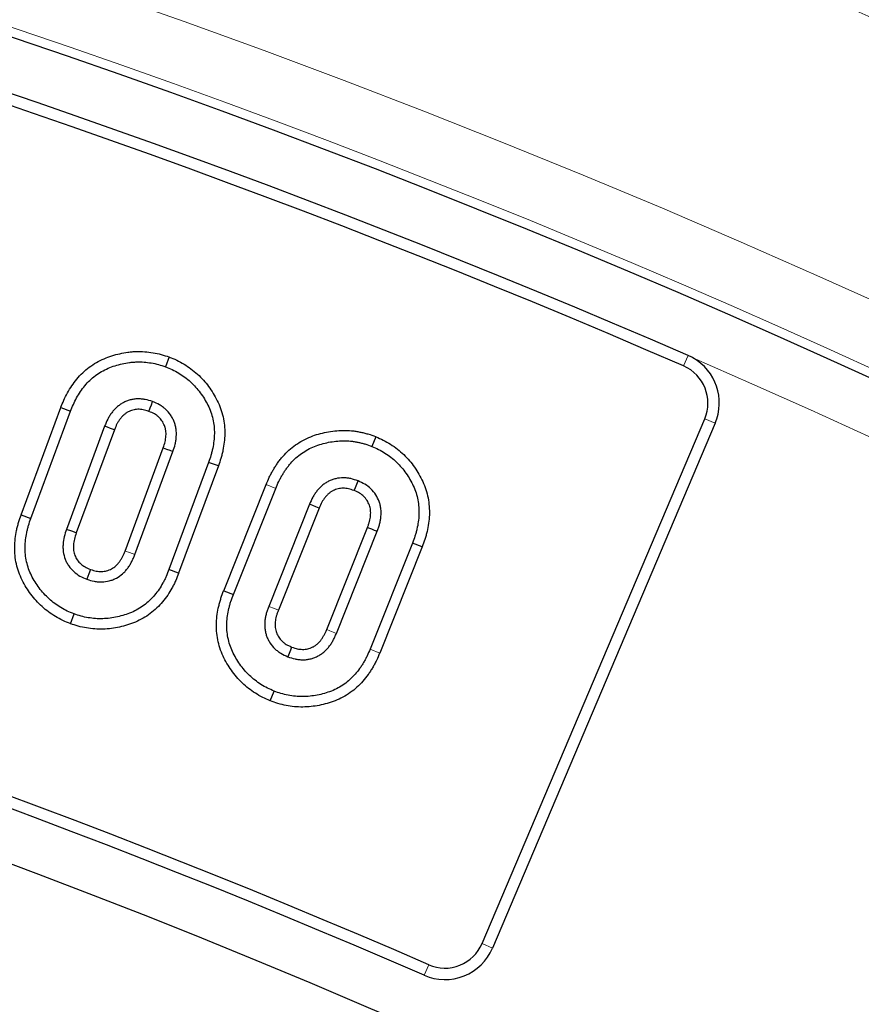
# Model space of a CAD drawing. Units: millimetres. Extents: x 0 to 420, y 0 to 297.
# Drawn here: x 140 to 144, y 238 to 244 of the extents above; entities that cross this region are included whole.
import ezdxf

# ---------------------------------------------------------------- set-up
doc = ezdxf.new("R2010")
doc.units = ezdxf.units.MM

msp = doc.modelspace()

# ---------------------------------------------------------------- linework, layer by layer
at = {"color": 7, "linetype": 'Continuous', "lineweight": 25}
for p, q in [((140.548, 241.9521), (140.5282, 241.8982)), ((139.7318, 241.0811), (139.9511, 241.6737)), ((139.9511, 241.6737), (140.0046, 241.653)), ((139.7859, 241.0618), (140.0046, 241.653)), ((140.1929, 241.5708), (139.9823, 241.0016)), ((142.274, 238.7181), (143.502, 241.6112)), ((143.56, 241.5866), (142.332, 238.6935)), ((140.2465, 241.5502), (140.0364, 240.9824)), ((141.6881, 241.5123), (141.6666, 241.4591)), ((140.3054, 240.8824), (140.5156, 241.4506)), ((140.3591, 240.8622), (140.5697, 241.4313)), ((140.7661, 241.3712), (140.5474, 240.7799)), ((140.8202, 241.3518), (140.601, 240.7595)), ((140.8202, 241.3518), (140.7661, 241.3712)), ((140.8492, 240.6631), (141.0835, 241.2492)), ((140.9028, 240.6424), (141.1366, 241.2275)), ((141.3226, 241.1406), (141.0974, 240.5773)), ((139.7318, 241.0811), (139.7859, 241.0618)), ((141.3757, 241.1187), (141.1509, 240.5563)), ((141.4176, 240.4497), (141.6424, 241.0121)), ((141.4708, 240.428), (141.6959, 240.9913)), ((141.8903, 240.9262), (141.6564, 240.3411)), ((141.9438, 240.9055), (141.8903, 240.9262)), ((141.9438, 240.9055), (141.7096, 240.3194)), ((140.601, 240.7595), (140.5474, 240.7799)), ((140.8492, 240.6631), (140.9028, 240.6424)), ((140.0042, 240.4817), (140.0241, 240.5356)), ((141.1059, 240.0567), (141.1271, 240.1101))]:
    msp.add_line(p, q, dxfattribs=at)
at = {"color": 8, "linetype": 'Continuous', "lineweight": 18}
for p, q in [((143.3857, 241.9025), (143.4108, 241.9603)), ((143.502, 241.6112), (143.56, 241.5866)), ((141.0835, 241.2492), (141.1366, 241.2275)), ((141.7096, 240.3194), (141.6564, 240.3411)), ((142.274, 238.7181), (142.332, 238.6935)), ((141.9801, 238.6008), (141.955, 238.5431))]:
    msp.add_line(p, q, dxfattribs=at)
at = {"color": 7, "linetype": 'Continuous', "lineweight": 25, "flags": 128}
for points in [[(140.4371, 241.6523), (140.444, 241.6709), (140.4505, 241.6885), (140.457, 241.7062)], [(140.2465, 241.5502), (140.2256, 241.5582), (140.2093, 241.5645), (140.1929, 241.5708)], [(140.5156, 241.4506), (140.5344, 241.4439), (140.5521, 241.4376), (140.5697, 241.4313)], [(141.5692, 241.2154), (141.5763, 241.2333), (141.5834, 241.251), (141.5905, 241.2688)], [(141.3757, 241.1187), (141.3579, 241.1261), (141.3402, 241.1334), (141.3226, 241.1406)], [(140.0364, 240.9824), (140.0123, 240.9909), (139.9823, 241.0016)], [(141.6424, 241.0121), (141.6637, 241.0038), (141.6798, 240.9975), (141.6959, 240.9913)], [(140.1147, 240.7806), (140.1059, 240.757), (140.0947, 240.7268)], [(141.2238, 240.3529), (141.2172, 240.3362), (141.2099, 240.3179), (141.2026, 240.2995)]]:
    msp.add_lwpolyline(points, dxfattribs=at)
at = {"color": 8, "linetype": 'Continuous', "lineweight": 18, "flags": 128}
for points in [[(140.3054, 240.8824), (140.329, 240.8735), (140.3591, 240.8622)], [(141.1509, 240.5563), (141.1292, 240.5648), (141.0974, 240.5773)], [(141.4176, 240.4497), (141.4343, 240.4428), (141.4525, 240.4354), (141.4708, 240.428)]]:
    msp.add_lwpolyline(points, dxfattribs=at)
at = {"color": 7, "linetype": 'Continuous', "lineweight": 25}
for radius in [52.1429, 51.7381, 49.2842]:
    msp.add_circle((123.8933, 197.0152), radius, dxfattribs=at)
at = {"color": 8, "linetype": 'Continuous', "lineweight": 18}
for radius in [51.4552, 51.0985, 49.3346]:
    msp.add_circle((123.8933, 197.0152), radius, dxfattribs=at)
for radius, start, end in [(49.6899, 223.2913, 134.97006), (48.9985, 322.24605, 66.49254)]:
    msp.add_arc((123.8933, 197.0152), radius, start, end, dxfattribs=at)
at = {"color": 7, "linetype": 'Continuous', "lineweight": 25}
for centre, radius, start, end in [((123.8933, 197.0152), 49, 66.52698, 83.47302), ((123.8933, 197.0152), 48.937, 66.52698, 83.47302), ((123.8933, 197.0152), 45.3487, 66.49436, 83.50564), ((123.8933, 197.0152), 45, 66.38593, 118.15201), ((123.8933, 197.0152), 45.2857, 66.49436, 83.50564), ((143.297, 241.6982), 0.2857, 337, 60.6113), ((143.297, 241.6982), 0.2227, 337, 66.527), ((142.069, 238.8051), 0.2857, 246.4944, 337), ((142.069, 238.8051), 0.2227, 246.4944, 337)]:
    msp.add_arc(centre, radius, start, end, dxfattribs=at)
for points, knots in [([(139.9511, 241.6737), (139.9512, 241.674), (139.9513, 241.6742), (139.9514, 241.6745), (139.9564, 241.687), (139.9617, 241.7001), (139.9736, 241.7271), (139.9803, 241.7408), (139.995, 241.7678), (140.0032, 241.7811), (140.0204, 241.8062), (140.0294, 241.8182), (140.0493, 241.8422), (140.0603, 241.854), (140.0831, 241.8757), (140.0949, 241.8857), (140.1201, 241.9047), (140.1334, 241.9135), (140.1611, 241.9294), (140.1755, 241.9364), (140.204, 241.9485), (140.218, 241.9537), (140.2471, 241.963), (140.262, 241.967), (140.2914, 241.9736), (140.3059, 241.9763), (140.3289, 241.9795), (140.3368, 241.9803), (140.3523, 241.9816), (140.3601, 241.982), (140.3832, 241.9826), (140.3984, 241.9823), (140.4292, 241.9802), (140.4446, 241.9783), (140.4746, 241.9732), (140.4897, 241.97), (140.52, 241.9617), (140.534, 241.9569), (140.5467, 241.9526), (140.5472, 241.9524), (140.5476, 241.9523), (140.548, 241.9521)], [-0.001277, -0.001277, -0.001277, -0.001277, 0, 0, 0, 0.0625, 0.0625, 0.125, 0.125, 0.1875, 0.1875, 0.25, 0.25, 0.3125, 0.3125, 0.375, 0.375, 0.4375, 0.4375, 0.5, 0.5, 0.5625, 0.5625, 0.625, 0.625, 0.6875, 0.6875, 0.71875, 0.71875, 0.75, 0.75, 0.8125, 0.8125, 0.875, 0.875, 0.9375, 0.9375, 1, 1, 1, 1.002133, 1.002133, 1.002133, 1.002133]), ([(140.548, 241.9521), (140.5484, 241.9519), (140.5489, 241.9518), (140.5493, 241.9516), (140.5618, 241.9467), (140.5757, 241.9412), (140.6044, 241.9276), (140.6179, 241.9201), (140.6438, 241.9044), (140.6564, 241.8961), (140.6811, 241.8779), (140.6934, 241.8679), (140.7165, 241.8467), (140.7272, 241.8357), (140.7475, 241.8129), (140.7571, 241.801), (140.7751, 241.7768), (140.7835, 241.7644), (140.7995, 241.7386), (140.8071, 241.7251), (140.8208, 241.6973), (140.8269, 241.6831), (140.8377, 241.6534), (140.8423, 241.6376), (140.8492, 241.6065), (140.8516, 241.5913), (140.8549, 241.5601), (140.8556, 241.544), (140.855, 241.5126), (140.8539, 241.4975), (140.8505, 241.4673), (140.8481, 241.4522), (140.8435, 241.4298), (140.8418, 241.4224), (140.838, 241.4076), (140.836, 241.4002), (140.8295, 241.3787), (140.8248, 241.3652), (140.8204, 241.3524), (140.8203, 241.3522), (140.8203, 241.352), (140.8202, 241.3518)], [-0.002134, -0.002134, -0.002134, -0.002134, 0, 0, 0, 0.0625, 0.0625, 0.125, 0.125, 0.1875, 0.1875, 0.25, 0.25, 0.3125, 0.3125, 0.375, 0.375, 0.4375, 0.4375, 0.5, 0.5, 0.5625, 0.5625, 0.625, 0.625, 0.6875, 0.6875, 0.75, 0.75, 0.8125, 0.8125, 0.875, 0.875, 0.90625, 0.90625, 0.9375, 0.9375, 1, 1, 1, 1.000977, 1.000977, 1.000977, 1.000977]), ([(140.0046, 241.653), (140.0097, 241.6655), (140.0147, 241.678), (140.0256, 241.7027), (140.0315, 241.7149), (140.0445, 241.7386), (140.0516, 241.7501), (140.0668, 241.7724), (140.0749, 241.7832), (140.0922, 241.804), (140.1014, 241.8139), (140.121, 241.8325), (140.1313, 241.8412), (140.1529, 241.8575), (140.1641, 241.865), (140.1876, 241.8784), (140.1997, 241.8843), (140.2246, 241.8949), (140.2373, 241.8996), (140.263, 241.9078), (140.276, 241.9113), (140.3024, 241.9172), (140.3157, 241.9197), (140.3357, 241.9224), (140.3424, 241.9232), (140.3559, 241.9242), (140.3626, 241.9246), (140.3829, 241.9252), (140.3964, 241.9249), (140.4233, 241.923), (140.4367, 241.9214), (140.4634, 241.9169), (140.4766, 241.9141), (140.5026, 241.9069), (140.5154, 241.9026), (140.5282, 241.8982)], [0, 0, 0, 0, 0.0625, 0.0625, 0.125, 0.125, 0.1875, 0.1875, 0.25, 0.25, 0.3125, 0.3125, 0.375, 0.375, 0.4375, 0.4375, 0.5, 0.5, 0.5625, 0.5625, 0.625, 0.625, 0.6875, 0.6875, 0.71875, 0.71875, 0.75, 0.75, 0.8125, 0.8125, 0.875, 0.875, 0.9375, 0.9375, 1, 1, 1, 1]), ([(140.5282, 241.8982), (140.5407, 241.8932), (140.5533, 241.8883), (140.5777, 241.8767), (140.5895, 241.8702), (140.6126, 241.8562), (140.6239, 241.8487), (140.6457, 241.8327), (140.6562, 241.8242), (140.676, 241.8059), (140.6855, 241.7962), (140.7034, 241.776), (140.7119, 241.7655), (140.728, 241.7438), (140.7356, 241.7327), (140.7499, 241.7097), (140.7565, 241.6979), (140.7684, 241.6737), (140.7737, 241.6613), (140.783, 241.6359), (140.7868, 241.6229), (140.7926, 241.5965), (140.7947, 241.5832), (140.7975, 241.5563), (140.7981, 241.5428), (140.7977, 241.5158), (140.7967, 241.5023), (140.7936, 241.4755), (140.7915, 241.4621), (140.7874, 241.4423), (140.7859, 241.4357), (140.7826, 241.4226), (140.7808, 241.4161), (140.7749, 241.3967), (140.7705, 241.3839), (140.7661, 241.3712)], [0, 0, 0, 0, 0.0625, 0.0625, 0.125, 0.125, 0.1875, 0.1875, 0.25, 0.25, 0.3125, 0.3125, 0.375, 0.375, 0.4375, 0.4375, 0.5, 0.5, 0.5625, 0.5625, 0.625, 0.625, 0.6875, 0.6875, 0.75, 0.75, 0.8125, 0.8125, 0.875, 0.875, 0.90625, 0.90625, 0.9375, 0.9375, 1, 1, 1, 1]), ([(140.457, 241.7062), (140.4437, 241.7105), (140.4303, 241.7148), (140.4098, 241.7189), (140.4029, 241.7198), (140.3889, 241.721), (140.3819, 241.7212), (140.3679, 241.7208), (140.3609, 241.7203), (140.347, 241.7184), (140.3401, 241.717), (140.3266, 241.7134), (140.32, 241.7111), (140.307, 241.7058), (140.3007, 241.7028), (140.2914, 241.6978), (140.2884, 241.6961), (140.2825, 241.6924), (140.2796, 241.6905), (140.2739, 241.6864), (140.2711, 241.6843), (140.2656, 241.68), (140.2629, 241.6778), (140.2549, 241.6709), (140.2499, 241.6661), (140.2406, 241.6557), (140.2362, 241.6502), (140.2279, 241.639), (140.2239, 241.6332), (140.2183, 241.6244), (140.2165, 241.6214), (140.213, 241.6153), (140.2113, 241.6123), (140.2033, 241.5967), (140.1981, 241.5837), (140.1929, 241.5708)], [0, 0, 0, 0, 0.125, 0.125, 0.1875, 0.1875, 0.25, 0.25, 0.3125, 0.3125, 0.375, 0.375, 0.4375, 0.4375, 0.5, 0.5, 0.53125, 0.53125, 0.5625, 0.5625, 0.59375, 0.59375, 0.625, 0.625, 0.6875, 0.6875, 0.75, 0.75, 0.8125, 0.8125, 0.84375, 0.84375, 0.875, 0.875, 1, 1, 1, 1]), ([(140.5697, 241.4313), (140.5743, 241.4445), (140.5788, 241.4578), (140.5835, 241.4782), (140.5848, 241.4851), (140.5868, 241.4989), (140.5876, 241.5059), (140.5892, 241.5268), (140.5887, 241.5409), (140.5861, 241.5581), (140.5854, 241.5616), (140.5841, 241.5685), (140.5834, 241.5719), (140.5817, 241.5787), (140.5807, 241.582), (140.5786, 241.5887), (140.5774, 241.5919), (140.5735, 241.6017), (140.5705, 241.6081), (140.564, 241.6204), (140.5604, 241.6265), (140.5486, 241.6438), (140.5393, 241.6544), (140.5238, 241.6686), (140.5184, 241.6731), (140.507, 241.6813), (140.5011, 241.6851), (140.4829, 241.6954), (140.4699, 241.7008), (140.457, 241.7062)], [0, 0, 0, 0, 0.125, 0.125, 0.1875, 0.1875, 0.25, 0.25, 0.375, 0.375, 0.40625, 0.40625, 0.4375, 0.4375, 0.46875, 0.46875, 0.5, 0.5, 0.5625, 0.5625, 0.625, 0.625, 0.75, 0.75, 0.8125, 0.8125, 0.875, 0.875, 1, 1, 1, 1]), ([(140.4371, 241.6523), (140.4247, 241.6562), (140.4142, 241.6594), (140.4007, 241.6621), (140.3961, 241.6628), (140.3863, 241.6636), (140.3813, 241.6637), (140.3713, 241.6635), (140.3664, 241.6631), (140.3571, 241.6618), (140.3527, 241.6609), (140.344, 241.6586), (140.3396, 241.6571), (140.3307, 241.6534), (140.326, 241.6512), (140.3196, 241.6478), (140.3176, 241.6466), (140.3137, 241.6442), (140.3119, 241.643), (140.308, 241.6402), (140.3059, 241.6387), (140.3018, 241.6354), (140.2997, 241.6337), (140.294, 241.6288), (140.2912, 241.626), (140.2848, 241.619), (140.2815, 241.6148), (140.2749, 241.606), (140.2715, 241.6011), (140.2671, 241.5941), (140.2657, 241.5918), (140.2631, 241.5873), (140.2619, 241.5852), (140.256, 241.5736), (140.2516, 241.5629), (140.2465, 241.5502)], [0.0071809, 0.0071809, 0.0071809, 0.0071809, 0.125, 0.125, 0.1875, 0.1875, 0.25, 0.25, 0.3125, 0.3125, 0.375, 0.375, 0.4375, 0.4375, 0.5, 0.5, 0.53125, 0.53125, 0.5625, 0.5625, 0.59375, 0.59375, 0.625, 0.625, 0.6875, 0.6875, 0.75, 0.75, 0.8125, 0.8125, 0.84375, 0.84375, 0.875, 0.875, 0.9979179, 0.9979179, 0.9979179, 0.9979179]), ([(140.5156, 241.4506), (140.5201, 241.4637), (140.5236, 241.4743), (140.5272, 241.4896), (140.5281, 241.4946), (140.5297, 241.5058), (140.5305, 241.512), (140.5317, 241.5278), (140.5314, 241.5358), (140.5294, 241.5486), (140.529, 241.5513), (140.5279, 241.5567), (140.5274, 241.5591), (140.5262, 241.5636), (140.5257, 241.5656), (140.5244, 241.5696), (140.5236, 241.5717), (140.521, 241.5783), (140.5188, 241.5831), (140.5141, 241.5918), (140.5116, 241.596), (140.5037, 241.6077), (140.4974, 241.6149), (140.4866, 241.6248), (140.4828, 241.6279), (140.475, 241.6336), (140.4711, 241.6361), (140.4591, 241.6429), (140.4491, 241.6472), (140.4371, 241.6523)], [0.0019483, 0.0019483, 0.0019483, 0.0019483, 0.125, 0.125, 0.1875, 0.1875, 0.25, 0.25, 0.375, 0.375, 0.40625, 0.40625, 0.4375, 0.4375, 0.46875, 0.46875, 0.5, 0.5, 0.5625, 0.5625, 0.625, 0.625, 0.75, 0.75, 0.8125, 0.8125, 0.875, 0.875, 0.992822, 0.992822, 0.992822, 0.992822]), ([(141.0835, 241.2492), (141.0835, 241.2494), (141.0836, 241.2495), (141.0837, 241.2496), (141.0889, 241.2621), (141.0944, 241.2754), (141.1043, 241.2962), (141.1078, 241.3033), (141.1151, 241.3168), (141.1189, 241.3233), (141.1265, 241.3361), (141.1303, 241.3423), (141.1383, 241.3548), (141.1425, 241.3611), (141.1514, 241.3737), (141.1561, 241.3801), (141.1659, 241.3925), (141.1709, 241.3985), (141.1864, 241.4159), (141.1971, 241.4269), (141.2204, 241.4482), (141.2331, 241.4584), (141.2589, 241.4765), (141.272, 241.4847), (141.2999, 241.5), (141.3147, 241.5068), (141.3437, 241.5182), (141.3581, 241.523), (141.3872, 241.5313), (141.4018, 241.5349), (141.4465, 241.5438), (141.4774, 241.5471), (141.5234, 241.5474), (141.5388, 241.5468), (141.5622, 241.5446), (141.5701, 241.5436), (141.5853, 241.5413), (141.5928, 241.5399), (141.6075, 241.537), (141.6148, 241.5354), (141.6297, 241.5318), (141.6373, 241.5298), (141.6603, 241.5229), (141.6744, 241.5175), (141.6869, 241.5128), (141.6873, 241.5126), (141.6877, 241.5125), (141.6881, 241.5123)], [-0.000665, -0.000665, -0.000665, -0.000665, 0, 0, 0, 0.0625, 0.0625, 0.09375, 0.09375, 0.125, 0.125, 0.15625, 0.15625, 0.1875, 0.1875, 0.21875, 0.21875, 0.25, 0.25, 0.3125, 0.3125, 0.375, 0.375, 0.4375, 0.4375, 0.5, 0.5, 0.5625, 0.5625, 0.625, 0.625, 0.75, 0.75, 0.8125, 0.8125, 0.84375, 0.84375, 0.875, 0.875, 0.90625, 0.90625, 0.9375, 0.9375, 1, 1, 1, 1.001986, 1.001986, 1.001986, 1.001986]), ([(141.6881, 241.5123), (141.6885, 241.5121), (141.6889, 241.512), (141.6893, 241.5118), (141.7016, 241.5065), (141.7151, 241.5007), (141.743, 241.4869), (141.7565, 241.4792), (141.7957, 241.4542), (141.8199, 241.4351), (141.8642, 241.3923), (141.8841, 241.3689), (141.9104, 241.3314), (141.9186, 241.3185), (141.9338, 241.2922), (141.9406, 241.279), (141.9536, 241.2511), (141.9597, 241.2362), (141.9696, 241.2058), (141.9736, 241.1902), (141.9794, 241.1591), (141.9814, 241.1437), (141.9837, 241.1126), (141.984, 241.0968), (141.9829, 241.0656), (141.9814, 241.0502), (141.9771, 241.0198), (141.9743, 241.005), (141.9692, 240.9829), (141.9673, 240.9756), (141.9632, 240.9609), (141.9609, 240.9534), (141.9538, 240.932), (141.9488, 240.9186), (141.944, 240.906), (141.944, 240.9058), (141.9439, 240.9056), (141.9438, 240.9055)], [-0.001984, -0.001984, -0.001984, -0.001984, 0, 0, 0, 0.0625, 0.0625, 0.125, 0.125, 0.25, 0.25, 0.375, 0.375, 0.4375, 0.4375, 0.5, 0.5, 0.5625, 0.5625, 0.625, 0.625, 0.6875, 0.6875, 0.75, 0.75, 0.8125, 0.8125, 0.875, 0.875, 0.90625, 0.90625, 0.9375, 0.9375, 1, 1, 1, 1.000895, 1.000895, 1.000895, 1.000895]), ([(141.1366, 241.2275), (141.1418, 241.24), (141.1471, 241.2525), (141.1557, 241.2708), (141.1588, 241.2768), (141.1652, 241.2887), (141.1686, 241.2945), (141.1755, 241.3061), (141.1791, 241.3119), (141.1863, 241.3233), (141.1901, 241.3289), (141.1978, 241.34), (141.2019, 241.3454), (141.2102, 241.356), (141.2146, 241.3612), (141.228, 241.3764), (141.2375, 241.386), (141.2574, 241.4043), (141.268, 241.4127), (141.2901, 241.4283), (141.3016, 241.4355), (141.3253, 241.4484), (141.3376, 241.4541), (141.3628, 241.464), (141.3756, 241.4682), (141.4016, 241.4757), (141.4147, 241.4789), (141.4544, 241.4869), (141.4814, 241.4897), (141.522, 241.49), (141.5355, 241.4895), (141.5557, 241.4875), (141.5624, 241.4867), (141.5757, 241.4846), (141.5824, 241.4835), (141.5956, 241.4808), (141.6022, 241.4794), (141.6154, 241.4762), (141.6219, 241.4745), (141.6413, 241.4686), (141.6539, 241.4639), (141.6666, 241.4591)], [0, 0, 0, 0, 0.0625, 0.0625, 0.09375, 0.09375, 0.125, 0.125, 0.15625, 0.15625, 0.1875, 0.1875, 0.21875, 0.21875, 0.25, 0.25, 0.3125, 0.3125, 0.375, 0.375, 0.4375, 0.4375, 0.5, 0.5, 0.5625, 0.5625, 0.625, 0.625, 0.75, 0.75, 0.8125, 0.8125, 0.84375, 0.84375, 0.875, 0.875, 0.90625, 0.90625, 0.9375, 0.9375, 1, 1, 1, 1]), ([(141.6666, 241.4591), (141.679, 241.4537), (141.6914, 241.4484), (141.7155, 241.4364), (141.7273, 241.4297), (141.7615, 241.4079), (141.7828, 241.3911), (141.8216, 241.3536), (141.8391, 241.333), (141.8624, 241.2998), (141.8697, 241.2884), (141.8831, 241.265), (141.8894, 241.2531), (141.9008, 241.2286), (141.9058, 241.216), (141.9142, 241.1904), (141.9176, 241.1773), (141.9226, 241.1507), (141.9243, 241.1373), (141.9263, 241.1104), (141.9266, 241.0969), (141.9256, 241.0699), (141.9243, 241.0564), (141.9205, 241.0297), (141.918, 241.0164), (141.9134, 240.9967), (141.9118, 240.9902), (141.9081, 240.9772), (141.9062, 240.9707), (141.8998, 240.9515), (141.8951, 240.9389), (141.8903, 240.9262)], [0, 0, 0, 0, 0.0625, 0.0625, 0.125, 0.125, 0.25, 0.25, 0.375, 0.375, 0.4375, 0.4375, 0.5, 0.5, 0.5625, 0.5625, 0.625, 0.625, 0.6875, 0.6875, 0.75, 0.75, 0.8125, 0.8125, 0.875, 0.875, 0.90625, 0.90625, 0.9375, 0.9375, 1, 1, 1, 1]), ([(141.5905, 241.2688), (141.5772, 241.2734), (141.564, 241.2781), (141.5436, 241.2828), (141.5367, 241.284), (141.5227, 241.2855), (141.5157, 241.2859), (141.4947, 241.2859), (141.4807, 241.2843), (141.4602, 241.2795), (141.4535, 241.2774), (141.4404, 241.2726), (141.4339, 241.2698), (141.4246, 241.265), (141.4215, 241.2633), (141.4155, 241.2599), (141.4125, 241.258), (141.4066, 241.2543), (141.4037, 241.2523), (141.3981, 241.2481), (141.3953, 241.2459), (141.3874, 241.2391), (141.3823, 241.2343), (141.3726, 241.2242), (141.3679, 241.219), (141.3591, 241.2081), (141.355, 241.2025), (141.3474, 241.1907), (141.3438, 241.1847), (141.3337, 241.1663), (141.3281, 241.1535), (141.3226, 241.1406)], [0, 0, 0, 0, 0.125, 0.125, 0.1875, 0.1875, 0.25, 0.25, 0.375, 0.375, 0.4375, 0.4375, 0.5, 0.5, 0.53125, 0.53125, 0.5625, 0.5625, 0.59375, 0.59375, 0.625, 0.625, 0.6875, 0.6875, 0.75, 0.75, 0.8125, 0.8125, 0.875, 0.875, 1, 1, 1, 1]), ([(141.6959, 240.9913), (141.6984, 240.9978), (141.7008, 241.0044), (141.7042, 241.0143), (141.7053, 241.0176), (141.7073, 241.0243), (141.7082, 241.0277), (141.7108, 241.0379), (141.7124, 241.0447), (141.715, 241.0584), (141.7159, 241.0653), (141.7177, 241.0862), (141.7177, 241.1003), (141.7155, 241.1211), (141.7143, 241.128), (141.711, 241.1416), (141.709, 241.1483), (141.7019, 241.1681), (141.6957, 241.1807), (141.6805, 241.2043), (141.6715, 241.2151), (141.6513, 241.2346), (141.6401, 241.2431), (141.616, 241.2573), (141.6033, 241.263), (141.5905, 241.2688)], [0, 0, 0, 0, 0.0625, 0.0625, 0.09375, 0.09375, 0.125, 0.125, 0.1875, 0.1875, 0.25, 0.25, 0.375, 0.375, 0.4375, 0.4375, 0.5, 0.5, 0.625, 0.625, 0.75, 0.75, 0.875, 0.875, 1, 1, 1, 1]), ([(141.5692, 241.2154), (141.5569, 241.2197), (141.5464, 241.2232), (141.5328, 241.2264), (141.5281, 241.2271), (141.5185, 241.2282), (141.5136, 241.2285), (141.4991, 241.2285), (141.4895, 241.2274), (141.4757, 241.2241), (141.4711, 241.2227), (141.4623, 241.2195), (141.4582, 241.2177), (141.4517, 241.2144), (141.4495, 241.2132), (141.4449, 241.2106), (141.4426, 241.2092), (141.4385, 241.2065), (141.4367, 241.2053), (141.4334, 241.2028), (141.4318, 241.2016), (141.4265, 241.197), (141.4223, 241.193), (141.4148, 241.1853), (141.4114, 241.1815), (141.405, 241.1736), (141.4022, 241.1697), (141.3965, 241.1609), (141.3935, 241.1559), (141.3854, 241.1411), (141.3811, 241.1316), (141.3757, 241.1187)], [0.0070713, 0.0070713, 0.0070713, 0.0070713, 0.125, 0.125, 0.1875, 0.1875, 0.25, 0.25, 0.375, 0.375, 0.4375, 0.4375, 0.5, 0.5, 0.53125, 0.53125, 0.5625, 0.5625, 0.59375, 0.59375, 0.625, 0.625, 0.6875, 0.6875, 0.75, 0.75, 0.8125, 0.8125, 0.875, 0.875, 0.998135, 0.998135, 0.998135, 0.998135]), ([(141.6424, 241.0121), (141.6448, 241.0184), (141.6469, 241.0242), (141.6496, 241.0321), (141.6504, 241.0347), (141.652, 241.04), (141.6528, 241.0428), (141.655, 241.0512), (141.6563, 241.057), (141.6582, 241.0673), (141.6589, 241.072), (141.6602, 241.0875), (141.6602, 241.0987), (141.6586, 241.1127), (141.6579, 241.1168), (141.6557, 241.1261), (141.6542, 241.131), (141.6493, 241.1447), (141.6451, 241.1532), (141.6346, 241.1694), (141.6285, 241.1768), (141.6147, 241.1901), (141.6071, 241.1959), (141.591, 241.2054), (141.581, 241.2101), (141.5692, 241.2154)], [0.001776, 0.001776, 0.001776, 0.001776, 0.0625, 0.0625, 0.09375, 0.09375, 0.125, 0.125, 0.1875, 0.1875, 0.25, 0.25, 0.375, 0.375, 0.4375, 0.4375, 0.5, 0.5, 0.625, 0.625, 0.75, 0.75, 0.875, 0.875, 0.9929258, 0.9929258, 0.9929258, 0.9929258]), ([(140.0042, 240.4817), (140.0038, 240.4819), (140.0033, 240.4821), (140.0029, 240.4822), (139.9904, 240.4872), (139.9766, 240.4926), (139.9481, 240.506), (139.9346, 240.5134), (139.9085, 240.5292), (139.8958, 240.5376), (139.8712, 240.5557), (139.859, 240.5655), (139.836, 240.5865), (139.8252, 240.5974), (139.8047, 240.6201), (139.7949, 240.6321), (139.7768, 240.6565), (139.7685, 240.6687), (139.7525, 240.6942), (139.7449, 240.7076), (139.7309, 240.7356), (139.7246, 240.7503), (139.714, 240.7802), (139.7096, 240.7955), (139.7028, 240.8265), (139.7004, 240.8422), (139.6974, 240.8734), (139.6967, 240.8888), (139.697, 240.9198), (139.698, 240.9353), (139.7015, 240.9659), (139.7039, 240.9808), (139.7085, 241.0031), (139.7102, 241.0105), (139.7139, 241.0253), (139.716, 241.0327), (139.7225, 241.0543), (139.7272, 241.0677), (139.7316, 241.0805), (139.7317, 241.0807), (139.7317, 241.0809), (139.7318, 241.0811)], [-0.002212, -0.002212, -0.002212, -0.002212, 0, 0, 0, 0.0625, 0.0625, 0.125, 0.125, 0.1875, 0.1875, 0.25, 0.25, 0.3125, 0.3125, 0.375, 0.375, 0.4375, 0.4375, 0.5, 0.5, 0.5625, 0.5625, 0.625, 0.625, 0.6875, 0.6875, 0.75, 0.75, 0.8125, 0.8125, 0.875, 0.875, 0.90625, 0.90625, 0.9375, 0.9375, 1, 1, 1, 1.000968, 1.000968, 1.000968, 1.000968]), ([(140.0241, 240.5356), (140.0115, 240.5406), (139.999, 240.5456), (139.9746, 240.557), (139.9627, 240.5635), (139.9396, 240.5774), (139.9284, 240.5849), (139.9066, 240.6009), (139.8961, 240.6094), (139.8761, 240.6276), (139.8667, 240.6372), (139.8486, 240.6572), (139.84, 240.6677), (139.8239, 240.6893), (139.8163, 240.7005), (139.802, 240.7234), (139.7953, 240.7351), (139.7832, 240.7593), (139.7779, 240.7717), (139.7689, 240.7971), (139.7652, 240.8101), (139.7594, 240.8365), (139.7573, 240.8499), (139.7547, 240.8767), (139.7542, 240.8902), (139.7544, 240.9172), (139.7553, 240.9307), (139.7583, 240.9575), (139.7605, 240.9709), (139.7646, 240.9907), (139.7661, 240.9973), (139.7694, 241.0104), (139.7712, 241.0169), (139.777, 241.0362), (139.7814, 241.049), (139.7859, 241.0618)], [0, 0, 0, 0, 0.0625, 0.0625, 0.125, 0.125, 0.1875, 0.1875, 0.25, 0.25, 0.3125, 0.3125, 0.375, 0.375, 0.4375, 0.4375, 0.5, 0.5, 0.5625, 0.5625, 0.625, 0.625, 0.6875, 0.6875, 0.75, 0.75, 0.8125, 0.8125, 0.875, 0.875, 0.90625, 0.90625, 0.9375, 0.9375, 1, 1, 1, 1]), ([(139.9823, 241.0016), (139.9777, 240.9884), (139.9734, 240.975), (139.967, 240.9478), (139.9647, 240.9339), (139.9631, 240.913), (139.9629, 240.906), (139.9633, 240.892), (139.9639, 240.885), (139.9667, 240.8642), (139.9701, 240.8505), (139.9775, 240.8309), (139.9804, 240.8245), (139.987, 240.8121), (139.9907, 240.8061), (140.0027, 240.7888), (140.012, 240.7782), (140.0328, 240.7594), (140.0444, 240.7512), (140.0688, 240.7376), (140.0818, 240.7322), (140.0947, 240.7268)], [0, 0, 0, 0, 0.125, 0.125, 0.25, 0.25, 0.3125, 0.3125, 0.375, 0.375, 0.5, 0.5, 0.5625, 0.5625, 0.625, 0.625, 0.75, 0.75, 0.875, 0.875, 1, 1, 1, 1]), ([(140.0364, 240.9824), (140.0319, 240.9692), (140.0286, 240.9592), (140.0235, 240.9373), (140.0216, 240.9258), (140.0205, 240.9105), (140.0203, 240.9058), (140.0207, 240.8958), (140.0211, 240.8907), (140.0231, 240.8759), (140.0255, 240.8664), (140.0304, 240.8534), (140.0323, 240.8493), (140.0366, 240.8411), (140.0391, 240.837), (140.0473, 240.8252), (140.0538, 240.8178), (140.068, 240.8051), (140.0759, 240.7994), (140.0926, 240.7901), (140.1028, 240.7857), (140.1147, 240.7806)], [0.00212, 0.00212, 0.00212, 0.00212, 0.125, 0.125, 0.25, 0.25, 0.3125, 0.3125, 0.375, 0.375, 0.5, 0.5, 0.5625, 0.5625, 0.625, 0.625, 0.75, 0.75, 0.875, 0.875, 0.9927369, 0.9927369, 0.9927369, 0.9927369]), ([(140.0947, 240.7268), (140.108, 240.7224), (140.1214, 240.7181), (140.142, 240.714), (140.1489, 240.713), (140.1629, 240.7119), (140.1699, 240.7118), (140.191, 240.7124), (140.2049, 240.7143), (140.2253, 240.7196), (140.2319, 240.7218), (140.245, 240.7269), (140.2514, 240.7298), (140.2699, 240.7397), (140.2815, 240.7477), (140.2971, 240.7617), (140.3021, 240.7667), (140.3115, 240.777), (140.316, 240.7824), (140.3244, 240.7937), (140.3282, 240.7995), (140.3337, 240.8085), (140.3354, 240.8115), (140.3389, 240.8176), (140.3405, 240.8207), (140.3438, 240.8269), (140.3454, 240.83), (140.3484, 240.8363), (140.3499, 240.8395), (140.354, 240.8491), (140.3566, 240.8556), (140.3591, 240.8622)], [0, 0, 0, 0, 0.125, 0.125, 0.1875, 0.1875, 0.25, 0.25, 0.375, 0.375, 0.4375, 0.4375, 0.5, 0.5, 0.625, 0.625, 0.6875, 0.6875, 0.75, 0.75, 0.8125, 0.8125, 0.84375, 0.84375, 0.875, 0.875, 0.90625, 0.90625, 0.9375, 0.9375, 1, 1, 1, 1]), ([(140.1147, 240.7806), (140.1271, 240.7766), (140.1376, 240.7734), (140.151, 240.7708), (140.1556, 240.7701), (140.1653, 240.7693), (140.1703, 240.7692), (140.1852, 240.7696), (140.1947, 240.771), (140.2084, 240.7746), (140.213, 240.7761), (140.222, 240.7796), (140.2265, 240.7817), (140.2392, 240.7884), (140.2464, 240.7934), (140.2572, 240.8031), (140.2609, 240.8067), (140.2678, 240.8143), (140.2711, 240.8183), (140.2772, 240.8265), (140.2799, 240.8305), (140.2842, 240.8376), (140.2856, 240.84), (140.2885, 240.8453), (140.29, 240.848), (140.2928, 240.8532), (140.2941, 240.8557), (140.2964, 240.8606), (140.2975, 240.8629), (140.3007, 240.8703), (140.3029, 240.8761), (140.3054, 240.8824)], [0.0072498, 0.0072498, 0.0072498, 0.0072498, 0.125, 0.125, 0.1875, 0.1875, 0.25, 0.25, 0.375, 0.375, 0.4375, 0.4375, 0.5, 0.5, 0.625, 0.625, 0.6875, 0.6875, 0.75, 0.75, 0.8125, 0.8125, 0.84375, 0.84375, 0.875, 0.875, 0.90625, 0.90625, 0.9375, 0.9375, 0.9988581, 0.9988581, 0.9988581, 0.9988581]), ([(140.601, 240.7595), (140.6009, 240.7593), (140.6009, 240.7592), (140.6008, 240.759), (140.5959, 240.7464), (140.5907, 240.7331), (140.5816, 240.7124), (140.5783, 240.7054), (140.5715, 240.6917), (140.5679, 240.685), (140.5569, 240.6652), (140.5492, 240.6524), (140.532, 240.6269), (140.5226, 240.6143), (140.5026, 240.5906), (140.4922, 240.5793), (140.4695, 240.5575), (140.4571, 240.547), (140.4316, 240.5281), (140.4184, 240.5195), (140.391, 240.5039), (140.3768, 240.4969), (140.3481, 240.4847), (140.3336, 240.4795), (140.3047, 240.4704), (140.2903, 240.4666), (140.2459, 240.4566), (140.2152, 240.4526), (140.1538, 240.4507), (140.1228, 240.4529), (140.0775, 240.4605), (140.0625, 240.4638), (140.0323, 240.4721), (140.0183, 240.4769), (140.0056, 240.4812), (140.0051, 240.4814), (140.0047, 240.4815), (140.0042, 240.4817)], [-0.000846, -0.000846, -0.000846, -0.000846, 0, 0, 0, 0.0625, 0.0625, 0.09375, 0.09375, 0.125, 0.125, 0.1875, 0.1875, 0.25, 0.25, 0.3125, 0.3125, 0.375, 0.375, 0.4375, 0.4375, 0.5, 0.5, 0.5625, 0.5625, 0.625, 0.625, 0.75, 0.75, 0.875, 0.875, 0.9375, 0.9375, 1, 1, 1, 1.002212, 1.002212, 1.002212, 1.002212]), ([(140.5474, 240.7799), (140.5424, 240.7674), (140.5375, 240.7548), (140.5293, 240.7363), (140.5265, 240.7302), (140.5205, 240.7181), (140.5173, 240.7122), (140.5075, 240.6945), (140.5005, 240.6829), (140.4854, 240.6605), (140.4773, 240.6497), (140.46, 240.6291), (140.4508, 240.6192), (140.4313, 240.6005), (140.421, 240.5917), (140.3993, 240.5757), (140.388, 240.5683), (140.3645, 240.5549), (140.3524, 240.5489), (140.3276, 240.5384), (140.3149, 240.5338), (140.2891, 240.5257), (140.2761, 240.5222), (140.2366, 240.5134), (140.2097, 240.5098), (140.1558, 240.5082), (140.1288, 240.5101), (140.0888, 240.5169), (140.0756, 240.5197), (140.0496, 240.5269), (140.0369, 240.5312), (140.0241, 240.5356)], [0, 0, 0, 0, 0.0625, 0.0625, 0.09375, 0.09375, 0.125, 0.125, 0.1875, 0.1875, 0.25, 0.25, 0.3125, 0.3125, 0.375, 0.375, 0.4375, 0.4375, 0.5, 0.5, 0.5625, 0.5625, 0.625, 0.625, 0.75, 0.75, 0.875, 0.875, 0.9375, 0.9375, 1, 1, 1, 1]), ([(141.1059, 240.0567), (141.1055, 240.0569), (141.1051, 240.057), (141.1047, 240.0572), (141.0923, 240.0625), (141.0786, 240.0682), (141.0502, 240.0825), (141.0368, 240.0903), (140.9984, 240.1149), (140.9741, 240.1337), (140.9294, 240.1762), (140.9091, 240.2002), (140.8829, 240.2374), (140.875, 240.2498), (140.8596, 240.2758), (140.8524, 240.2892), (140.8391, 240.3176), (140.8331, 240.3328), (140.8234, 240.3631), (140.8196, 240.378), (140.8135, 240.4089), (140.8113, 240.4251), (140.8092, 240.4567), (140.8091, 240.4719), (140.8102, 240.5027), (140.8116, 240.5184), (140.8159, 240.5488), (140.8188, 240.5636), (140.8239, 240.5857), (140.8258, 240.593), (140.8299, 240.6077), (140.8321, 240.6151), (140.8392, 240.6366), (140.8443, 240.65), (140.849, 240.6626), (140.8491, 240.6628), (140.8492, 240.663), (140.8492, 240.6631)], [-0.002139, -0.002139, -0.002139, -0.002139, 0, 0, 0, 0.0625, 0.0625, 0.125, 0.125, 0.25, 0.25, 0.375, 0.375, 0.4375, 0.4375, 0.5, 0.5, 0.5625, 0.5625, 0.625, 0.625, 0.6875, 0.6875, 0.75, 0.75, 0.8125, 0.8125, 0.875, 0.875, 0.90625, 0.90625, 0.9375, 0.9375, 1, 1, 1, 1.000892, 1.000892, 1.000892, 1.000892]), ([(141.1271, 240.1101), (141.1146, 240.1154), (141.1022, 240.1206), (141.0781, 240.1327), (141.0664, 240.1395), (141.0323, 240.1614), (141.0109, 240.178), (140.9717, 240.2152), (140.9542, 240.2359), (140.9309, 240.269), (140.9236, 240.2804), (140.9099, 240.3036), (140.9035, 240.3155), (140.892, 240.34), (140.887, 240.3525), (140.8788, 240.3783), (140.8755, 240.3914), (140.8702, 240.4179), (140.8684, 240.4313), (140.8666, 240.4582), (140.8665, 240.4717), (140.8675, 240.4987), (140.8687, 240.5122), (140.8725, 240.5389), (140.8751, 240.5522), (140.8796, 240.5719), (140.8813, 240.5784), (140.8849, 240.5914), (140.8869, 240.5979), (140.8932, 240.6171), (140.898, 240.6297), (140.9028, 240.6424)], [0, 0, 0, 0, 0.0625, 0.0625, 0.125, 0.125, 0.25, 0.25, 0.375, 0.375, 0.4375, 0.4375, 0.5, 0.5, 0.5625, 0.5625, 0.625, 0.625, 0.6875, 0.6875, 0.75, 0.75, 0.8125, 0.8125, 0.875, 0.875, 0.90625, 0.90625, 0.9375, 0.9375, 1, 1, 1, 1]), ([(141.0974, 240.5773), (141.0949, 240.5708), (141.0924, 240.5642), (141.089, 240.5543), (141.0879, 240.551), (141.0859, 240.5443), (141.0849, 240.5409), (141.0823, 240.5307), (141.0807, 240.5239), (141.0781, 240.5101), (141.0772, 240.5032), (141.076, 240.4893), (141.0757, 240.4822), (141.0757, 240.4682), (141.076, 240.4612), (141.0775, 240.4473), (141.0786, 240.4404), (141.0817, 240.4267), (141.0836, 240.42), (141.0884, 240.4068), (141.0911, 240.4004), (141.0974, 240.3878), (141.1008, 240.3817), (141.1123, 240.3641), (141.1214, 240.3533), (141.1366, 240.3387), (141.142, 240.3342), (141.1531, 240.3257), (141.159, 240.3218), (141.177, 240.3111), (141.1898, 240.3053), (141.2026, 240.2995)], [0, 0, 0, 0, 0.0625, 0.0625, 0.09375, 0.09375, 0.125, 0.125, 0.1875, 0.1875, 0.25, 0.25, 0.3125, 0.3125, 0.375, 0.375, 0.4375, 0.4375, 0.5, 0.5, 0.5625, 0.5625, 0.625, 0.625, 0.75, 0.75, 0.8125, 0.8125, 0.875, 0.875, 1, 1, 1, 1]), ([(141.1509, 240.5563), (141.1484, 240.5499), (141.1462, 240.5441), (141.1435, 240.5362), (141.1427, 240.5337), (141.1411, 240.5285), (141.1403, 240.5258), (141.1382, 240.5175), (141.1369, 240.5117), (141.1349, 240.5012), (141.1342, 240.4964), (141.1333, 240.486), (141.1331, 240.4805), (141.1331, 240.4702), (141.1334, 240.4654), (141.1344, 240.4555), (141.1352, 240.4504), (141.1372, 240.4414), (141.1384, 240.4373), (141.1416, 240.4285), (141.1435, 240.4239), (141.1478, 240.4153), (141.1502, 240.4112), (141.158, 240.3992), (141.1641, 240.3918), (141.1747, 240.3818), (141.1784, 240.3786), (141.1861, 240.3728), (141.1901, 240.3701), (141.2021, 240.363), (141.2121, 240.3583), (141.2238, 240.3529)], [0.0010256, 0.0010256, 0.0010256, 0.0010256, 0.0625, 0.0625, 0.09375, 0.09375, 0.125, 0.125, 0.1875, 0.1875, 0.25, 0.25, 0.3125, 0.3125, 0.375, 0.375, 0.4375, 0.4375, 0.5, 0.5, 0.5625, 0.5625, 0.625, 0.625, 0.75, 0.75, 0.8125, 0.8125, 0.875, 0.875, 0.9921998, 0.9921998, 0.9921998, 0.9921998]), ([(141.2026, 240.2995), (141.2159, 240.2949), (141.2291, 240.2903), (141.2496, 240.2857), (141.2565, 240.2846), (141.2705, 240.2831), (141.2775, 240.2827), (141.2915, 240.2827), (141.2986, 240.283), (141.3125, 240.2845), (141.3194, 240.2857), (141.3331, 240.289), (141.3398, 240.2911), (141.3496, 240.2947), (141.3529, 240.296), (141.3594, 240.2987), (141.3626, 240.3002), (141.3689, 240.3032), (141.372, 240.3048), (141.3781, 240.3083), (141.381, 240.3102), (141.3868, 240.3141), (141.3897, 240.3161), (141.3953, 240.3203), (141.398, 240.3225), (141.4061, 240.3292), (141.4113, 240.3339), (141.4211, 240.344), (141.4256, 240.3493), (141.4343, 240.3603), (141.4384, 240.366), (141.446, 240.3778), (141.4495, 240.3838), (141.4546, 240.393), (141.4563, 240.3961), (141.4595, 240.4023), (141.461, 240.4055), (141.4654, 240.415), (141.4681, 240.4215), (141.4708, 240.428)], [0, 0, 0, 0, 0.125, 0.125, 0.1875, 0.1875, 0.25, 0.25, 0.3125, 0.3125, 0.375, 0.375, 0.4375, 0.4375, 0.46875, 0.46875, 0.5, 0.5, 0.53125, 0.53125, 0.5625, 0.5625, 0.59375, 0.59375, 0.625, 0.625, 0.6875, 0.6875, 0.75, 0.75, 0.8125, 0.8125, 0.875, 0.875, 0.90625, 0.90625, 0.9375, 0.9375, 1, 1, 1, 1]), ([(141.2238, 240.3529), (141.2361, 240.3487), (141.2465, 240.3453), (141.2601, 240.3422), (141.2648, 240.3415), (141.2746, 240.3404), (141.2796, 240.3401), (141.2897, 240.3401), (141.2946, 240.3403), (141.304, 240.3414), (141.3084, 240.3421), (141.3173, 240.3443), (141.3219, 240.3457), (141.3289, 240.3482), (141.3313, 240.3492), (141.3361, 240.3512), (141.3385, 240.3523), (141.3428, 240.3544), (141.3448, 240.3554), (141.3483, 240.3574), (141.3499, 240.3584), (141.3537, 240.361), (141.3558, 240.3625), (141.3601, 240.3658), (141.3623, 240.3675), (141.3682, 240.3723), (141.3715, 240.3753), (141.3783, 240.3823), (141.3817, 240.3863), (141.388, 240.3944), (141.391, 240.3985), (141.3969, 240.4076), (141.4, 240.4128), (141.4041, 240.4203), (141.4055, 240.4228), (141.408, 240.4277), (141.4091, 240.4301), (141.4126, 240.4377), (141.415, 240.4434), (141.4176, 240.4497)], [0.0077939, 0.0077939, 0.0077939, 0.0077939, 0.125, 0.125, 0.1875, 0.1875, 0.25, 0.25, 0.3125, 0.3125, 0.375, 0.375, 0.4375, 0.4375, 0.46875, 0.46875, 0.5, 0.5, 0.53125, 0.53125, 0.5625, 0.5625, 0.59375, 0.59375, 0.625, 0.625, 0.6875, 0.6875, 0.75, 0.75, 0.8125, 0.8125, 0.875, 0.875, 0.90625, 0.90625, 0.9375, 0.9375, 0.9987301, 0.9987301, 0.9987301, 0.9987301]), ([(141.7096, 240.3194), (141.7095, 240.3192), (141.7094, 240.3191), (141.7094, 240.3189), (141.7042, 240.3065), (141.6987, 240.2932), (141.6889, 240.2725), (141.6853, 240.2655), (141.678, 240.252), (141.6743, 240.2454), (141.6666, 240.2325), (141.6627, 240.2262), (141.6546, 240.2137), (141.6503, 240.2074), (141.6371, 240.1888), (141.6274, 240.1765), (141.6068, 240.153), (141.5957, 240.1418), (141.5725, 240.1208), (141.5604, 240.111), (141.5345, 240.0925), (141.5206, 240.084), (141.4927, 240.0691), (141.4785, 240.0627), (141.4498, 240.0513), (141.4353, 240.0464), (141.4059, 240.0379), (141.3911, 240.0344), (141.3614, 240.0286), (141.3466, 240.0264), (141.3162, 240.0231), (141.3007, 240.0223), (141.2701, 240.022), (141.2547, 240.0226), (141.2235, 240.0256), (141.2081, 240.028), (141.1786, 240.0339), (141.1638, 240.0374), (141.1337, 240.0464), (141.1198, 240.0516), (141.1072, 240.0562), (141.1068, 240.0564), (141.1064, 240.0565), (141.1059, 240.0567)], [-0.000691, -0.000691, -0.000691, -0.000691, 0, 0, 0, 0.0625, 0.0625, 0.09375, 0.09375, 0.125, 0.125, 0.15625, 0.15625, 0.1875, 0.1875, 0.25, 0.25, 0.3125, 0.3125, 0.375, 0.375, 0.4375, 0.4375, 0.5, 0.5, 0.5625, 0.5625, 0.625, 0.625, 0.6875, 0.6875, 0.75, 0.75, 0.8125, 0.8125, 0.875, 0.875, 0.9375, 0.9375, 1, 1, 1, 1.002141, 1.002141, 1.002141, 1.002141]), ([(141.6564, 240.3411), (141.6512, 240.3286), (141.646, 240.3162), (141.6374, 240.2979), (141.6343, 240.2919), (141.6279, 240.28), (141.6246, 240.2742), (141.6177, 240.2626), (141.6141, 240.2568), (141.6068, 240.2455), (141.603, 240.2399), (141.5913, 240.2234), (141.5829, 240.2128), (141.5651, 240.1926), (141.5556, 240.183), (141.5356, 240.1649), (141.5251, 240.1564), (141.5031, 240.1407), (141.4916, 240.1336), (141.4678, 240.1209), (141.4555, 240.1153), (141.4304, 240.1054), (141.4176, 240.101), (141.3917, 240.0936), (141.3786, 240.0904), (141.3521, 240.0853), (141.3388, 240.0833), (141.3119, 240.0804), (141.2985, 240.0797), (141.2715, 240.0795), (141.258, 240.08), (141.2311, 240.0826), (141.2178, 240.0846), (141.1913, 240.0899), (141.1782, 240.093), (141.1524, 240.1008), (141.1397, 240.1054), (141.1271, 240.1101)], [0, 0, 0, 0, 0.0625, 0.0625, 0.09375, 0.09375, 0.125, 0.125, 0.15625, 0.15625, 0.1875, 0.1875, 0.25, 0.25, 0.3125, 0.3125, 0.375, 0.375, 0.4375, 0.4375, 0.5, 0.5, 0.5625, 0.5625, 0.625, 0.625, 0.6875, 0.6875, 0.75, 0.75, 0.8125, 0.8125, 0.875, 0.875, 0.9375, 0.9375, 1, 1, 1, 1])]:
    msp.add_open_spline(points, degree=3, knots=knots, dxfattribs=at)
msp.add_open_spline([(143.4372, 241.9472), (143.4287, 241.952), (143.4199, 241.9564), (143.4108, 241.9603)], degree=3, dxfattribs=at)

doc.saveas('drawing.dxf')
